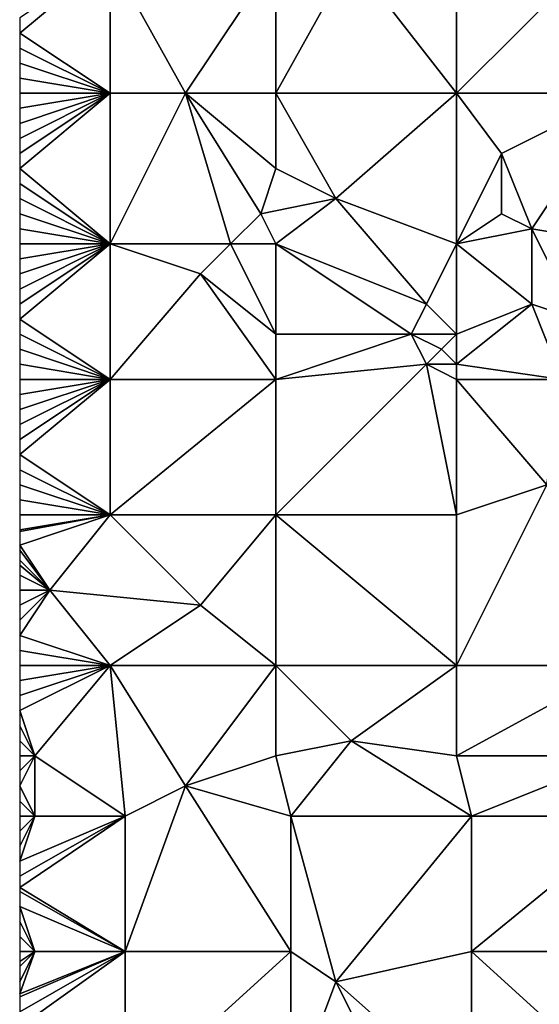
# Model space of a CAD drawing. Units: metres. Extents: x 73750 to 74375, y 348000 to 348500.
# Drawn here: x 73750 to 73784, y 348274 to 348340 of the extents above; entities that cross this region are included whole.
import ezdxf

# ---------------------------------------------------------------- set-up
doc = ezdxf.new("R2010")
doc.units = ezdxf.units.M
doc.layers.add('Terrain', color=15, linetype='Continuous')

msp = doc.modelspace()

# ---------------------------------------------------------------- linework, layer by layer
at = {"layer": 'Terrain'}
for points in [[(73756, 348344, 257.37), (73750, 348340, 257.23), (73750, 348339, 257.23), (73756, 348344, 257.37)], [(73756, 348344, 257.37), (73750, 348339, 257.23), (73756, 348335, 257.16), (73756, 348344, 257.37)], [(73756, 348344, 257.37), (73756, 348335, 257.16), (73761, 348335, 257.31), (73756, 348344, 257.37)], [(73767, 348344, 257.38), (73756, 348344, 257.37), (73761, 348335, 257.31), (73767, 348344, 257.38)], [(73767, 348344, 257.38), (73761, 348335, 257.31), (73767, 348335, 257.27), (73767, 348344, 257.38)], [(73767, 348344, 257.38), (73767, 348335, 257.27), (73772, 348344, 257.42), (73767, 348344, 257.38)], [(73772, 348344, 257.42), (73767, 348335, 257.27), (73779, 348335, 257.32), (73772, 348344, 257.42)], [(73779, 348344, 257.22), (73772, 348344, 257.42), (73779, 348335, 257.32), (73779, 348344, 257.22)], [(73779, 348344, 257.22), (73779, 348335, 257.32), (73788, 348344, 257.22), (73779, 348344, 257.22)], [(73788, 348344, 257.22), (73779, 348335, 257.32), (73790, 348335, 257.3), (73788, 348344, 257.22)], [(73756, 348335, 257.16), (73750, 348339, 257.23), (73750, 348338, 257.23), (73756, 348335, 257.16)], [(73756, 348335, 257.16), (73750, 348338, 257.23), (73750, 348337, 257.24), (73756, 348335, 257.16)], [(73756, 348335, 257.16), (73750, 348337, 257.24), (73750, 348336, 257.24), (73756, 348335, 257.16)], [(73756, 348335, 257.16), (73750, 348336, 257.24), (73750, 348335, 257.24), (73756, 348335, 257.16)], [(73756, 348335, 257.16), (73750, 348335, 257.24), (73750, 348334, 257.23), (73756, 348335, 257.16)], [(73756, 348335, 257.16), (73750, 348334, 257.23), (73750, 348333, 257.22), (73756, 348335, 257.16)], [(73756, 348335, 257.16), (73750, 348333, 257.22), (73750, 348332, 257.21), (73756, 348335, 257.16)], [(73756, 348335, 257.16), (73750, 348332, 257.21), (73750, 348331, 257.21), (73756, 348335, 257.16)], [(73756, 348335, 257.16), (73750, 348331, 257.21), (73750, 348330, 257.22), (73756, 348335, 257.16)], [(73756, 348335, 257.16), (73750, 348330, 257.22), (73756, 348325, 257.12), (73756, 348335, 257.16)], [(73761, 348335, 257.31), (73756, 348335, 257.16), (73756, 348325, 257.12), (73761, 348335, 257.31)], [(73761, 348335, 257.31), (73756, 348325, 257.12), (73764, 348325, 257.23), (73761, 348335, 257.31)], [(73767, 348335, 257.27), (73761, 348335, 257.31), (73767, 348330, 257.26), (73767, 348335, 257.27)], [(73761, 348335, 257.31), (73764, 348325, 257.23), (73766, 348327, 257.43), (73761, 348335, 257.31)], [(73761, 348335, 257.31), (73766, 348327, 257.43), (73767, 348330, 257.26), (73761, 348335, 257.31)], [(73767, 348335, 257.27), (73767, 348330, 257.26), (73771, 348328, 257.17), (73767, 348335, 257.27)], [(73767, 348335, 257.27), (73771, 348328, 257.17), (73779, 348335, 257.32), (73767, 348335, 257.27)], [(73779, 348335, 257.32), (73771, 348328, 257.17), (73779, 348325, 257.28), (73779, 348335, 257.32)], [(73779, 348335, 257.32), (73779, 348325, 257.28), (73782, 348331, 257.3), (73779, 348335, 257.32)], [(73779, 348335, 257.32), (73782, 348331, 257.3), (73790, 348335, 257.3), (73779, 348335, 257.32)], [(73790, 348335, 257.3), (73782, 348331, 257.3), (73784, 348326, 257.43), (73790, 348335, 257.3)], [(73790, 348335, 257.3), (73784, 348326, 257.43), (73790, 348325, 257.36), (73790, 348335, 257.3)], [(73779, 348325, 257.28), (73782, 348327, 257.49), (73782, 348331, 257.3), (73779, 348325, 257.28)], [(73784, 348326, 257.43), (73782, 348331, 257.3), (73782, 348327, 257.49), (73784, 348326, 257.43)], [(73756, 348325, 257.12), (73750, 348330, 257.22), (73750, 348329, 257.22), (73756, 348325, 257.12)], [(73766, 348327, 257.43), (73771, 348328, 257.17), (73767, 348330, 257.26), (73766, 348327, 257.43)], [(73756, 348325, 257.12), (73750, 348329, 257.22), (73750, 348328, 257.22), (73756, 348325, 257.12)], [(73756, 348325, 257.12), (73750, 348328, 257.22), (73750, 348327, 257.21), (73756, 348325, 257.12)], [(73767, 348325, 257.42), (73771, 348328, 257.17), (73766, 348327, 257.43), (73767, 348325, 257.42)], [(73767, 348325, 257.42), (73777, 348321, 257.4), (73771, 348328, 257.17), (73767, 348325, 257.42)], [(73779, 348325, 257.28), (73771, 348328, 257.17), (73777, 348321, 257.4), (73779, 348325, 257.28)], [(73756, 348325, 257.12), (73750, 348327, 257.21), (73750, 348326, 257.21), (73756, 348325, 257.12)], [(73767, 348325, 257.42), (73766, 348327, 257.43), (73764, 348325, 257.23), (73767, 348325, 257.42)], [(73779, 348325, 257.28), (73784, 348326, 257.43), (73782, 348327, 257.49), (73779, 348325, 257.28)], [(73756, 348325, 257.12), (73750, 348326, 257.21), (73750, 348325, 257.21), (73756, 348325, 257.12)], [(73779, 348325, 257.28), (73784, 348321, 257.14), (73784, 348326, 257.43), (73779, 348325, 257.28)], [(73790, 348325, 257.36), (73784, 348326, 257.43), (73787, 348320, 257.05), (73790, 348325, 257.36)], [(73784, 348326, 257.43), (73784, 348321, 257.14), (73787, 348320, 257.05), (73784, 348326, 257.43)], [(73756, 348325, 257.12), (73750, 348325, 257.21), (73750, 348324, 257.21), (73756, 348325, 257.12)], [(73756, 348325, 257.12), (73750, 348324, 257.21), (73750, 348323, 257.22), (73756, 348325, 257.12)], [(73756, 348325, 257.12), (73750, 348323, 257.22), (73750, 348322, 257.22), (73756, 348325, 257.12)], [(73756, 348325, 257.12), (73750, 348322, 257.22), (73750, 348321, 257.21), (73756, 348325, 257.12)], [(73756, 348325, 257.12), (73750, 348321, 257.21), (73750, 348320, 257.19), (73756, 348325, 257.12)], [(73756, 348325, 257.12), (73750, 348320, 257.19), (73756, 348316, 257.07), (73756, 348325, 257.12)], [(73756, 348325, 257.12), (73756, 348316, 257.07), (73762, 348323, 257.08), (73756, 348325, 257.12)], [(73764, 348325, 257.23), (73756, 348325, 257.12), (73762, 348323, 257.08), (73764, 348325, 257.23)], [(73764, 348325, 257.23), (73762, 348323, 257.08), (73767, 348319, 257.07), (73764, 348325, 257.23)], [(73767, 348325, 257.42), (73764, 348325, 257.23), (73767, 348319, 257.07), (73767, 348325, 257.42)], [(73767, 348325, 257.42), (73776, 348319, 257.25), (73777, 348321, 257.4), (73767, 348325, 257.42)], [(73767, 348325, 257.42), (73767, 348319, 257.07), (73776, 348319, 257.25), (73767, 348325, 257.42)], [(73779, 348325, 257.28), (73777, 348321, 257.4), (73779, 348319, 257.43), (73779, 348325, 257.28)], [(73779, 348325, 257.28), (73779, 348319, 257.43), (73784, 348321, 257.14), (73779, 348325, 257.28)], [(73767, 348316, 257.08), (73762, 348323, 257.08), (73756, 348316, 257.07), (73767, 348316, 257.08)], [(73767, 348316, 257.08), (73767, 348319, 257.07), (73762, 348323, 257.08), (73767, 348316, 257.08)], [(73779, 348319, 257.43), (73777, 348321, 257.4), (73776, 348319, 257.25), (73779, 348319, 257.43)], [(73779, 348317, 257.26), (73784, 348321, 257.14), (73779, 348319, 257.43), (73779, 348317, 257.26)], [(73779, 348317, 257.26), (73786, 348316, 257.31), (73784, 348321, 257.14), (73779, 348317, 257.26)], [(73786, 348316, 257.31), (73787, 348320, 257.05), (73784, 348321, 257.14), (73786, 348316, 257.31)], [(73756, 348316, 257.07), (73750, 348320, 257.19), (73750, 348319, 257.18), (73756, 348316, 257.07)], [(73756, 348316, 257.07), (73750, 348319, 257.18), (73750, 348318, 257.16), (73756, 348316, 257.07)], [(73767, 348316, 257.08), (73777, 348317, 257.11), (73776, 348319, 257.25), (73767, 348316, 257.08)], [(73767, 348316, 257.08), (73776, 348319, 257.25), (73767, 348319, 257.07), (73767, 348316, 257.08)], [(73777, 348317, 257.11), (73778, 348318, 257.29), (73776, 348319, 257.25), (73777, 348317, 257.11)], [(73778, 348318, 257.29), (73779, 348319, 257.43), (73776, 348319, 257.25), (73778, 348318, 257.29)], [(73779, 348317, 257.26), (73779, 348319, 257.43), (73778, 348318, 257.29), (73779, 348317, 257.26)], [(73756, 348316, 257.07), (73750, 348318, 257.16), (73750, 348317, 257.14), (73756, 348316, 257.07)], [(73779, 348317, 257.26), (73778, 348318, 257.29), (73777, 348317, 257.11), (73779, 348317, 257.26)], [(73756, 348316, 257.07), (73750, 348317, 257.14), (73750, 348316, 257.13), (73756, 348316, 257.07)], [(73767, 348307, 256.86), (73777, 348317, 257.11), (73767, 348316, 257.08), (73767, 348307, 256.86)], [(73767, 348307, 256.86), (73779, 348307, 256.89), (73777, 348317, 257.11), (73767, 348307, 256.86)], [(73779, 348307, 256.89), (73779, 348316, 257.14), (73777, 348317, 257.11), (73779, 348307, 256.89)], [(73779, 348316, 257.14), (73779, 348317, 257.26), (73777, 348317, 257.11), (73779, 348316, 257.14)], [(73779, 348316, 257.14), (73786, 348316, 257.31), (73779, 348317, 257.26), (73779, 348316, 257.14)], [(73756, 348307, 257.02), (73756, 348316, 257.07), (73750, 348311, 257.2), (73756, 348307, 257.02)], [(73750, 348315, 257.13), (73750, 348314, 257.13), (73756, 348316, 257.07), (73750, 348315, 257.13)], [(73750, 348315, 257.13), (73756, 348316, 257.07), (73750, 348316, 257.13), (73750, 348315, 257.13)], [(73750, 348314, 257.13), (73750, 348313, 257.14), (73756, 348316, 257.07), (73750, 348314, 257.13)], [(73750, 348313, 257.14), (73750, 348312, 257.18), (73756, 348316, 257.07), (73750, 348313, 257.14)], [(73750, 348312, 257.18), (73750, 348311, 257.2), (73756, 348316, 257.07), (73750, 348312, 257.18)], [(73756, 348307, 257.02), (73767, 348316, 257.08), (73756, 348316, 257.07), (73756, 348307, 257.02)], [(73767, 348307, 256.86), (73767, 348316, 257.08), (73756, 348307, 257.02), (73767, 348307, 256.86)], [(73779, 348307, 256.89), (73785, 348309, 256.92), (73779, 348316, 257.14), (73779, 348307, 256.89)], [(73785, 348309, 256.92), (73786, 348316, 257.31), (73779, 348316, 257.14), (73785, 348309, 256.92)], [(73756, 348307, 257.02), (73750, 348311, 257.2), (73750, 348310, 257.22), (73756, 348307, 257.02)], [(73756, 348307, 257.02), (73750, 348310, 257.22), (73750, 348309, 257.24), (73756, 348307, 257.02)], [(73756, 348307, 257.02), (73750, 348309, 257.24), (73750, 348308, 257.26), (73756, 348307, 257.02)], [(73779, 348297, 256.7), (73790, 348297, 256.71), (73785, 348309, 256.92), (73779, 348297, 256.7)], [(73779, 348297, 256.7), (73785, 348309, 256.92), (73779, 348307, 256.89), (73779, 348297, 256.7)], [(73756, 348307, 257.02), (73750, 348308, 257.26), (73750, 348307, 257.28), (73756, 348307, 257.02)], [(73752, 348302, 257.26), (73756, 348307, 257.02), (73750, 348305, 257.32), (73752, 348302, 257.26)], [(73750, 348306, 257.31), (73750, 348305.889, 257.311), (73756, 348307, 257.02), (73750, 348306, 257.31)], [(73750, 348306, 257.31), (73756, 348307, 257.02), (73750, 348307, 257.28), (73750, 348306, 257.31)], [(73750, 348305.889, 257.311), (73750, 348305, 257.32), (73756, 348307, 257.02), (73750, 348305.889, 257.311)], [(73762, 348301, 256.86), (73756, 348307, 257.02), (73752, 348302, 257.26), (73762, 348301, 256.86)], [(73762, 348301, 256.86), (73767, 348307, 256.86), (73756, 348307, 257.02), (73762, 348301, 256.86)], [(73767, 348297, 256.72), (73767, 348307, 256.86), (73762, 348301, 256.86), (73767, 348297, 256.72)], [(73767, 348297, 256.72), (73779, 348297, 256.7), (73767, 348307, 256.86), (73767, 348297, 256.72)], [(73779, 348297, 256.7), (73779, 348307, 256.89), (73767, 348307, 256.86), (73779, 348297, 256.7)], [(73752, 348302, 257.26), (73750, 348305, 257.32), (73750, 348304.667, 257.323), (73752, 348302, 257.26)], [(73752, 348302, 257.26), (73750, 348304.667, 257.323), (73750, 348304, 257.33), (73752, 348302, 257.26)], [(73752, 348302, 257.26), (73750, 348304, 257.33), (73750, 348303.667, 257.33), (73752, 348302, 257.26)], [(73752, 348302, 257.26), (73750, 348303.667, 257.33), (73750, 348303, 257.33), (73752, 348302, 257.26)], [(73752, 348302, 257.26), (73750, 348303, 257.33), (73750, 348302, 257.31), (73752, 348302, 257.26)], [(73756, 348297, 257.13), (73752, 348302, 257.26), (73750, 348299, 257.26), (73756, 348297, 257.13)], [(73752, 348302, 257.26), (73750, 348302, 257.31), (73750, 348301, 257.3), (73752, 348302, 257.26)], [(73752, 348302, 257.26), (73750, 348301, 257.3), (73750, 348300, 257.27), (73752, 348302, 257.26)], [(73752, 348302, 257.26), (73750, 348300, 257.27), (73750, 348299, 257.26), (73752, 348302, 257.26)], [(73762, 348301, 256.86), (73752, 348302, 257.26), (73756, 348297, 257.13), (73762, 348301, 256.86)], [(73767, 348297, 256.72), (73762, 348301, 256.86), (73756, 348297, 257.13), (73767, 348297, 256.72)], [(73756, 348297, 257.13), (73750, 348299, 257.26), (73750, 348298, 257.23), (73756, 348297, 257.13)], [(73756, 348297, 257.13), (73750, 348298, 257.23), (73750, 348297, 257.2), (73756, 348297, 257.13)], [(73756, 348297, 257.13), (73750, 348297, 257.2), (73750, 348296, 257.16), (73756, 348297, 257.13)], [(73756, 348297, 257.13), (73750, 348296, 257.16), (73750, 348295, 257.11), (73756, 348297, 257.13)], [(73756, 348297, 257.13), (73750, 348295, 257.11), (73750, 348294, 257.07), (73756, 348297, 257.13)], [(73756, 348297, 257.13), (73750, 348294, 257.07), (73751, 348291, 256.98), (73756, 348297, 257.13)], [(73756, 348297, 257.13), (73751, 348291, 256.98), (73757, 348287, 256.94), (73756, 348297, 257.13)], [(73756, 348297, 257.13), (73757, 348287, 256.94), (73761, 348289, 256.98), (73756, 348297, 257.13)], [(73767, 348297, 256.72), (73756, 348297, 257.13), (73761, 348289, 256.98), (73767, 348297, 256.72)], [(73767, 348297, 256.72), (73761, 348289, 256.98), (73767, 348291, 256.74), (73767, 348297, 256.72)], [(73767, 348297, 256.72), (73767, 348291, 256.74), (73772, 348292, 256.59), (73767, 348297, 256.72)], [(73767, 348297, 256.72), (73772, 348292, 256.59), (73779, 348297, 256.7), (73767, 348297, 256.72)], [(73779, 348297, 256.7), (73772, 348292, 256.59), (73779, 348291, 256.59), (73779, 348297, 256.7)], [(73779, 348297, 256.7), (73779, 348291, 256.59), (73790, 348297, 256.71), (73779, 348297, 256.7)], [(73790, 348297, 256.71), (73779, 348291, 256.59), (73790, 348291, 256.62), (73790, 348297, 256.71)], [(73751, 348291, 256.98), (73750, 348294, 257.07), (73750, 348293, 257.04), (73751, 348291, 256.98)], [(73751, 348291, 256.98), (73750, 348293, 257.04), (73750, 348292, 257), (73751, 348291, 256.98)], [(73751, 348291, 256.98), (73750, 348292, 257), (73750, 348291, 256.96), (73751, 348291, 256.98)], [(73767, 348291, 256.74), (73768, 348287, 256.78), (73772, 348292, 256.59), (73767, 348291, 256.74)], [(73772, 348292, 256.59), (73768, 348287, 256.78), (73780, 348287, 256.58), (73772, 348292, 256.59)], [(73779, 348291, 256.59), (73772, 348292, 256.59), (73780, 348287, 256.58), (73779, 348291, 256.59)], [(73751, 348291, 256.98), (73750, 348291, 256.96), (73750, 348290, 256.9), (73751, 348291, 256.98)], [(73751, 348291, 256.98), (73750, 348290, 256.9), (73750, 348289, 256.87), (73751, 348291, 256.98)], [(73751, 348291, 256.98), (73750, 348289, 256.87), (73751, 348287, 256.83), (73751, 348291, 256.98)], [(73751, 348291, 256.98), (73751, 348287, 256.83), (73757, 348287, 256.94), (73751, 348291, 256.98)], [(73767, 348291, 256.74), (73761, 348289, 256.98), (73768, 348287, 256.78), (73767, 348291, 256.74)], [(73779, 348291, 256.59), (73780, 348287, 256.58), (73790, 348291, 256.62), (73779, 348291, 256.59)], [(73791, 348287, 256.59), (73790, 348291, 256.62), (73780, 348287, 256.58), (73791, 348287, 256.59)], [(73750, 348289, 256.87), (73750, 348288, 256.83), (73751, 348287, 256.83), (73750, 348289, 256.87)], [(73761, 348289, 256.98), (73757, 348287, 256.94), (73757, 348278, 256.69), (73761, 348289, 256.98)], [(73761, 348289, 256.98), (73757, 348278, 256.69), (73768, 348278, 256.78), (73761, 348289, 256.98)], [(73761, 348289, 256.98), (73768, 348278, 256.78), (73768, 348287, 256.78), (73761, 348289, 256.98)], [(73750, 348288, 256.83), (73750, 348287, 256.81), (73751, 348287, 256.83), (73750, 348288, 256.83)], [(73751, 348287, 256.83), (73750, 348287, 256.81), (73750, 348286, 256.77), (73751, 348287, 256.83)], [(73751, 348287, 256.83), (73750, 348286, 256.77), (73750, 348285, 256.73), (73751, 348287, 256.83)], [(73751, 348287, 256.83), (73750, 348285, 256.73), (73750, 348284, 256.71), (73751, 348287, 256.83)], [(73757, 348278, 256.69), (73757, 348287, 256.94), (73750, 348282.25, 256.668), (73757, 348278, 256.69)], [(73757, 348287, 256.94), (73751, 348287, 256.83), (73750, 348284, 256.71), (73757, 348287, 256.94)], [(73757, 348287, 256.94), (73750, 348284, 256.71), (73750, 348283, 256.69), (73757, 348287, 256.94)], [(73757, 348287, 256.94), (73750, 348283, 256.69), (73750, 348282.25, 256.668), (73757, 348287, 256.94)], [(73768, 348278, 256.78), (73771, 348276, 256.78), (73768, 348287, 256.78), (73768, 348278, 256.78)], [(73771, 348276, 256.78), (73780, 348287, 256.58), (73768, 348287, 256.78), (73771, 348276, 256.78)], [(73771, 348276, 256.78), (73780, 348278, 256.56), (73780, 348287, 256.58), (73771, 348276, 256.78)], [(73791, 348278, 256.55), (73791, 348287, 256.59), (73780, 348278, 256.56), (73791, 348278, 256.55)], [(73791, 348287, 256.59), (73780, 348287, 256.58), (73780, 348278, 256.56), (73791, 348287, 256.59)], [(73757, 348278, 256.69), (73750, 348282.25, 256.668), (73750, 348282, 256.66), (73757, 348278, 256.69)], [(73757, 348278, 256.69), (73750, 348282, 256.66), (73750, 348281, 256.65), (73757, 348278, 256.69)], [(73751, 348278, 256.59), (73750, 348281, 256.65), (73750, 348280, 256.63), (73751, 348278, 256.59)], [(73757, 348278, 256.69), (73750, 348281, 256.65), (73751, 348278, 256.59), (73757, 348278, 256.69)], [(73751, 348278, 256.59), (73750, 348280, 256.63), (73750, 348279, 256.61), (73751, 348278, 256.59)], [(73751, 348278, 256.59), (73750, 348279, 256.61), (73750, 348278, 256.59), (73751, 348278, 256.59)], [(73751, 348278, 256.59), (73750, 348278, 256.59), (73750, 348277.333, 256.59), (73751, 348278, 256.59)], [(73751, 348278, 256.59), (73750, 348277.333, 256.59), (73750, 348277, 256.59), (73751, 348278, 256.59)], [(73751, 348278, 256.59), (73750, 348277, 256.59), (73750, 348276, 256.57), (73751, 348278, 256.59)], [(73751, 348278, 256.59), (73750, 348276, 256.57), (73750, 348275.2, 256.562), (73751, 348278, 256.59)], [(73757, 348278, 256.69), (73751, 348278, 256.59), (73750, 348275.2, 256.562), (73757, 348278, 256.69)], [(73757, 348278, 256.69), (73750, 348275.2, 256.562), (73750, 348275, 256.56), (73757, 348278, 256.69)], [(73757, 348278, 256.69), (73750, 348275, 256.56), (73750, 348274, 256.55), (73757, 348278, 256.69)], [(73757, 348278, 256.69), (73750, 348274, 256.55), (73750, 348273, 256.54), (73757, 348278, 256.69)], [(73757, 348278, 256.69), (73750, 348273, 256.54), (73757, 348268, 256.5), (73757, 348278, 256.69)], [(73757, 348278, 256.69), (73757, 348268, 256.5), (73768, 348278, 256.78), (73757, 348278, 256.69)], [(73768, 348278, 256.78), (73757, 348268, 256.5), (73768, 348268, 256.53), (73768, 348278, 256.78)], [(73768, 348278, 256.78), (73768, 348268, 256.53), (73771, 348276, 256.78), (73768, 348278, 256.78)], [(73771, 348276, 256.78), (73780, 348268, 256.74), (73780, 348278, 256.56), (73771, 348276, 256.78)], [(73791, 348268, 256.63), (73780, 348278, 256.56), (73780, 348268, 256.74), (73791, 348268, 256.63)], [(73791, 348278, 256.55), (73780, 348278, 256.56), (73791, 348268, 256.63), (73791, 348278, 256.55)], [(73771, 348276, 256.78), (73768, 348268, 256.53), (73776, 348266, 256.76), (73771, 348276, 256.78)], [(73771, 348276, 256.78), (73776, 348266, 256.76), (73780, 348268, 256.74), (73771, 348276, 256.78)]]:
    msp.add_3dface(points, dxfattribs=at)

doc.saveas('drawing.dxf')
